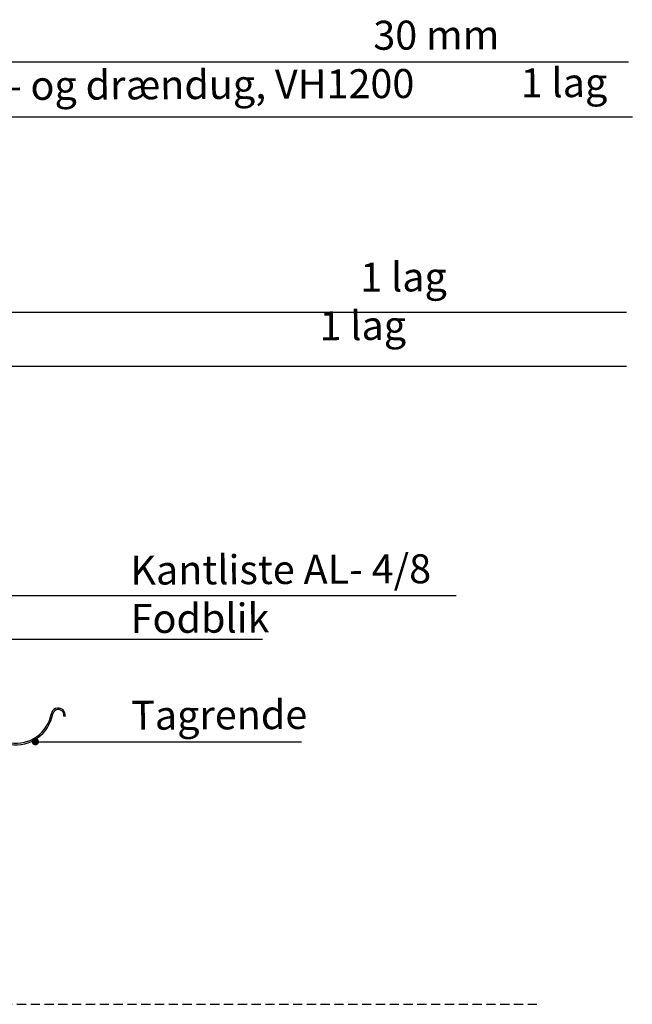
# Model space of a CAD drawing. Units: millimetres. Extents: x 41750 to 43870, y 6906 to 8571.
# Drawn here: x 43025 to 43870, y 6906 to 8264 of the extents above; entities that cross this region are included whole.
import ezdxf

# ---------------------------------------------------------------- set-up
doc = ezdxf.new("R2010")
doc.units = ezdxf.units.MM
doc.header["$MEASUREMENT"] = 0
doc.linetypes.add('DASHED', pattern=[19.05, 12.7, -6.35])
doc.layers.add('1', color=7, linetype='Continuous')
doc.layers.add('APP_text', color=7, linetype='Continuous')
doc.styles.get("Standard").update_dxf_attribs({"font": 'arial.ttf'})

# ---------------------------------------------------------------- blocks, each defined once
blk = doc.blocks.new('tagrende')
at = {"layer": '1'}
for p, q in [((23436.3, 5161.4), (23436.3, 5163.4)), ((23436.3, 5163.4), (23581.5, 5163.4)), ((23580, 5161.4), (23436.3, 5161.4)), ((23591.9, 5064.7), (23586.3, 5159.8)), ((23589.9, 5064.4), (23584.8, 5157.8)), ((23711.4, 5065.9), (23709.4, 5065.9))]:
    blk.add_line(p, q, dxfattribs=at)
for centre, radius, start, end in [((23580, 5156.4), 5, 16.2725, 90), ((23581.5, 5158.4), 5, 16.2725, 90), ((23641.9, 5066.7), 52, 182.4634, 359.9116), ((23641.9, 5066.7), 50, 182.2909, 0), ((23701.6, 5065.9), 9.77, 0, 182.9), ((23701.6, 5065.9), 7.77, 0, 183.4174)]:
    blk.add_arc(centre, radius, start, end, dxfattribs=at)
blk = doc.blocks.new('_Dot')
at = {"color": 0, "linetype": 'ByBlock', "lineweight": -2}
blk.add_line((-0.5, 0), (-1, 0), dxfattribs=at)
at = {"color": 0, "linetype": 'ByBlock', "const_width": 0.5}
blk.add_lwpolyline([(-0.25, 0, 1), (0.25, 0, 1)], format="xyb", close=True, dxfattribs=at)

msp = doc.modelspace()

# ---------------------------------------------------------------- linework, layer by layer
at = {"layer": '1'}
for p, q in [((42060.4, 8206), (43864.4, 8206)), ((42060.4, 8130), (43869.8, 8130)), ((42060.4, 7860.6), (43861.8, 7860.6)), ((42060.4, 7786), (43861.8, 7786)), ((42996.8, 7469.8), (43626.7, 7469.8)), ((42988.2, 7410), (43359.6, 7410)), ((43049.2, 7268.4), (43413.3, 7268.4))]:
    msp.add_line(p, q, dxfattribs=at)
at = {"layer": '1', "color": 15, "linetype": 'DASHED', "true_color": 0x8b4b4b}
msp.add_line((43738.2, 6906.3), (41830.7, 6906.3), dxfattribs=at)

# ---------------------------------------------------------------- block references
at = {"xscale": 10, "yscale": 9.999999999999998, "zscale": 10, "rotation": 179.9999999999999}
msp.add_blockref('_Dot', (43046.2, 7268.4), dxfattribs=at)
at = {"layer": '1', "rotation": 349.9999999999998}
msp.add_blockref('tagrende', (18856.5, 6431.8), dxfattribs=at)

# ---------------------------------------------------------------- texts
at = {"layer": 'APP_text', "char_height": 40, "attachment_point": 1, "rotation": 0.29}
for s, insert, width in [('{\\fArial Unicode MS|b0|i0|c238|p34;\\C0;BG Premium Sedummåtter\xa0                                                           30 mm\\fTahoma|b0|i0|c238|p34;\\P\\C256;8,5 mm fugtbevarende beskyttelses - og drændug, VH1200            1 lag\\P\\P\\P\\f@Arial Unicode MS|b0|i0|c0|p34;\\C252;Vandtæt membran:\\P\\fTahoma|b0|i0|c238|p34;Overpap, PF 5000 SBS  \\f@Arial Unicode MS|b0|i0|c0|p34;                                                                   1 lag \\PUnderpap                                                                                         1 lag }', (42091.8, 8255.2), 1963.516), ('{\\fTahoma|b0|i0|c238|p34;Kantliste AL- 4/8\\P\\fArial Unicode MS|b0|i0|c238|p34;\\C252;Fodblik\\P\\P\\fTahoma|b0|i0|c238|p34;Tagrende}', (43177.2, 7524.8), 1000.746)]:
    msp.add_mtext(s, dxfattribs=dict(at, insert=insert, width=width))

doc.saveas('drawing.dxf')
